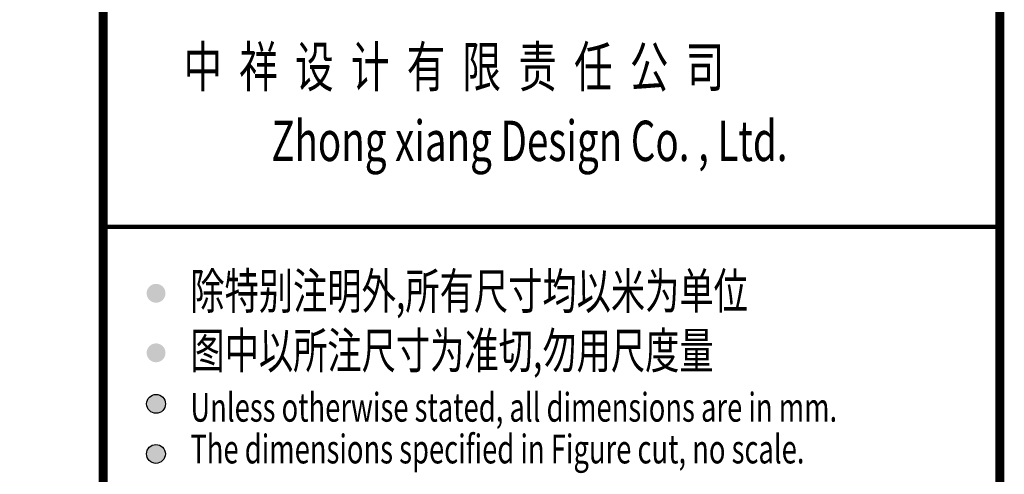
# Model space of a CAD drawing. Units: metres. Extents: x 435978 to 873337, y 5070041 to 10150047.
# Drawn here: x 452571 to 452658, y 5071353 to 5071393 of the extents above; entities that cross this region are included whole.
import ezdxf

# ---------------------------------------------------------------- set-up
doc = ezdxf.new("R2010")
doc.units = ezdxf.units.M
for name, color, linetype in [('PUB_TITLE', 4, 'Continuous'), ('TK', 4, 'Continuous'), ('面积', 6, 'Continuous')]:
    doc.layers.add(name, color=color, linetype=linetype)
doc.styles.add('图框1', font='simhei.ttf', dxfattribs={"width": 0.7})
doc.styles.add('黑体', font='simhei.ttf', dxfattribs={"width": 0.7})

msp = doc.modelspace()

# ---------------------------------------------------------------- hatches: boundary and pattern name
at = {"layer": '面积'}
h = msp.add_hatch(color=256, dxfattribs=at)
edge = h.paths.add_edge_path()
edge.add_arc((452582.7426, 5071368.792), 0.8419, 0, 360)
h = msp.add_hatch(color=256, dxfattribs=at)
edge = h.paths.add_edge_path()
edge.add_arc((452582.7426, 5071363.4809), 0.8419, 0, 360)
h = msp.add_hatch(color=256, dxfattribs=at)
edge = h.paths.add_edge_path()
edge.add_arc((452582.7426, 5071358.9264), 0.8419, 0, 360)
h = msp.add_hatch(color=256, dxfattribs=at)
edge = h.paths.add_edge_path()
edge.add_arc((452582.7426, 5071354.4572), 0.8419, 0, 360)

# ---------------------------------------------------------------- linework, layer by layer
at = {"layer": 'TK', "const_width": 0.8}
msp.add_lwpolyline([(452268.0248, 5071446.3579), (452268.0248, 5071159.3579), (452658.0248, 5071159.3579), (452658.0248, 5071446.3579)], close=True, dxfattribs=at)
msp.add_lwpolyline([(452268.0248, 5071446.3579), (452268.0248, 5071159.3579), (452658.0248, 5071159.3579), (452658.0248, 5071446.3579)], close=True, dxfattribs=at)
at = {"layer": 'TK'}
for points, const_width in [([(452578.0248, 5071446.3579), (452578.0248, 5071159.3579)], 0.8), ([(452578.0248, 5071446.3579), (452578.0248, 5071159.3579)], 0.8), ([(452578.0248, 5071374.7235), (452658.0248, 5071374.7235)], 0.4)]:
    msp.add_lwpolyline(points, dxfattribs=dict(at, const_width=const_width))
at = {"layer": '面积'}
for centre in [(452582.7426, 5071358.9264), (452582.7426, 5071358.9264), (452582.7314, 5071354.4575)]:
    msp.add_circle(centre, 0.8419, dxfattribs=at)

# ---------------------------------------------------------------- texts
at = {"layer": 'PUB_TITLE', "color": 250, "true_color": 0x434343, "style": '黑体', "width": 0.7}
for s, p in [('中  祥  设  计  有  限  责  任  公  司', (452585.1947, 5071387.1993)), ('Zhong xiang Design Co. , Ltd.', (452593.0222, 5071380.5933))]:
    msp.add_text(s, height=3.6, dxfattribs=at).set_placement(p)
at = {"layer": 'PUB_TITLE', "style": '图框1', "width": 0.7}
for s, height, p in [('除特别注明外,所有尺寸均以米为单位', 3.2, (452585.8025, 5071367.3941)), ('图中以所注尺寸为准切,勿用尺度量', 3.2, (452585.8025, 5071362.0831)), ('Unless otherwise stated, all dimensions are in mm.', 2.56, (452585.8025, 5071357.3382)), ('The dimensions specified in Figure cut, no scale.', 2.56, (452585.8025, 5071353.6142))]:
    msp.add_text(s, height=height, dxfattribs=at).set_placement(p)

doc.saveas('drawing.dxf')
